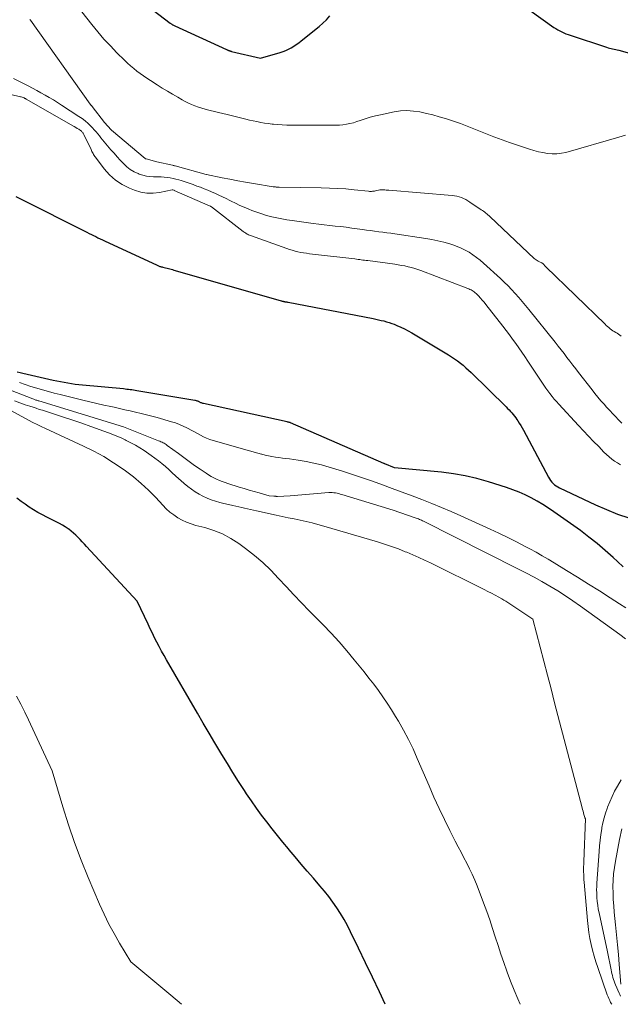
# Model space of a CAD drawing. Units: feet. Extents: x 1146672 to 1151672, y 7068870 to 7074867.
# Drawn here: x 1148755 to 1148867, y 7068870 to 7069053 of the extents above; entities that cross this region are included whole.
import ezdxf

# ---------------------------------------------------------------- set-up
doc = ezdxf.new("R2010")
doc.units = ezdxf.units.FT
doc.header["$MEASUREMENT"] = 0
doc.layers.add('Level 44', color=7, linetype='Continuous', lineweight=0)
doc.layers.add('Level 45', color=7, linetype='Continuous', lineweight=0)

msp = doc.modelspace()

# ---------------------------------------------------------------- linework, layer by layer
at = {"layer": 'Level 44', "color": 32, "linetype": 'Continuous', "lineweight": 30, "flags": 128}
for points, elevation in [([(1148773.95, 7069059.19), (1148783.15, 7069052.06), (1148783.25, 7069051.99), (1148783.35, 7069051.92), (1148783.45, 7069051.85), (1148783.56, 7069051.78), (1148783.67, 7069051.72), (1148783.78, 7069051.66), (1148783.89, 7069051.6), (1148784, 7069051.55), (1148793.61, 7069047.19), (1148793.68, 7069047.15), (1148793.75, 7069047.12), (1148793.83, 7069047.08), (1148793.9, 7069047.05), (1148794, 7069047), (1148794.03, 7069046.99), (1148794.05, 7069046.98), (1148794.07, 7069046.97), (1148794.09, 7069046.96), (1148794.18, 7069046.93), (1148794.2, 7069046.92), (1148794.22, 7069046.91), (1148794.24, 7069046.91), (1148794.26, 7069046.9), (1148794.33, 7069046.89), (1148794.38, 7069046.87), (1148794.44, 7069046.86), (1148794.49, 7069046.85), (1148794.55, 7069046.83), (1148799.91, 7069045.55), (1148803.55, 7069046.61), (1148804.09, 7069046.79), (1148804.61, 7069046.99), (1148805.11, 7069047.24), (1148805.61, 7069047.51), (1148806.09, 7069047.8), (1148806.56, 7069048.11), (1148807.02, 7069048.44), (1148807.47, 7069048.78), (1148810.78, 7069051.42), (1148811.49, 7069052.04), (1148812.17, 7069052.69), (1148812.78, 7069053.41)], 2240), ([(1148849.93, 7069054.41), (1148854.36, 7069051.28), (1148854.71, 7069051.04), (1148855.07, 7069050.82), (1148855.44, 7069050.62), (1148855.81, 7069050.44), (1148856.19, 7069050.27), (1148856.58, 7069050.11), (1148856.97, 7069049.96), (1148857.37, 7069049.82), (1148864.13, 7069047.59), (1148864.41, 7069047.51), (1148864.69, 7069047.43), (1148864.97, 7069047.36), (1148865.25, 7069047.29), (1148865.53, 7069047.23), (1148865.81, 7069047.17), (1148866.09, 7069047.1), (1148866.37, 7069047.02), (1148868.83, 7069046.36)], 2240), ([(1148754.53, 7069019.92), (1148755.28, 7069019.52), (1148767.72, 7069013.26), (1148768.13, 7069013.05), (1148768.54, 7069012.85), (1148768.94, 7069012.65), (1148769.35, 7069012.45), (1148769.76, 7069012.25), (1148770.17, 7069012.05), (1148770.58, 7069011.86), (1148770.99, 7069011.66), (1148780.72, 7069007.13), (1148780.85, 7069007.07), (1148780.98, 7069007.02), (1148781.11, 7069006.97), (1148781.24, 7069006.93), (1148781.38, 7069006.89), (1148781.51, 7069006.86), (1148781.65, 7069006.83), (1148781.78, 7069006.8), (1148782.05, 7069006.74), (1148782.31, 7069006.68), (1148782.57, 7069006.62), (1148782.83, 7069006.55), (1148783.08, 7069006.47), (1148783.34, 7069006.4), (1148783.59, 7069006.32), (1148783.85, 7069006.25), (1148784.1, 7069006.17), (1148803.73, 7069000.55), (1148803.82, 7069000.53), (1148803.91, 7069000.5), (1148804, 7069000.48), (1148804.09, 7069000.46), (1148804.18, 7069000.44), (1148804.27, 7069000.42), (1148804.36, 7069000.4), (1148804.45, 7069000.38), (1148804.52, 7069000.37), (1148804.65, 7069000.35), (1148804.77, 7069000.32), (1148804.9, 7069000.3), (1148805.03, 7069000.28), (1148820.81, 7068997.23), (1148821.31, 7068997.13), (1148821.81, 7068997.02), (1148822.3, 7068996.91), (1148822.8, 7068996.8), (1148823.29, 7068996.67), (1148823.78, 7068996.52), (1148824.26, 7068996.36), (1148824.73, 7068996.18), (1148825.23, 7068995.97), (1148825.95, 7068995.67), (1148826.65, 7068995.34), (1148827.34, 7068994.98), (1148828.01, 7068994.59), (1148834.8, 7068990.52), (1148835.37, 7068990.17), (1148835.93, 7068989.79), (1148836.47, 7068989.4), (1148837, 7068988.99), (1148837.51, 7068988.57), (1148838.02, 7068988.13), (1148838.51, 7068987.68), (1148839, 7068987.22), (1148845.49, 7068980.86), (1148845.77, 7068980.58), (1148846.04, 7068980.3), (1148846.3, 7068980.02), (1148846.55, 7068979.73), (1148846.8, 7068979.43), (1148847.04, 7068979.13), (1148847.28, 7068978.82), (1148847.5, 7068978.5), (1148847.65, 7068978.29), (1148847.93, 7068977.86), (1148848.21, 7068977.42), (1148848.47, 7068976.98), (1148848.72, 7068976.53), (1148853.32, 7068967.81), (1148853.51, 7068967.49), (1148853.72, 7068967.19), (1148853.95, 7068966.91), (1148854.2, 7068966.65), (1148854.48, 7068966.41), (1148854.77, 7068966.19), (1148855.08, 7068966), (1148855.4, 7068965.83), (1148862.04, 7068962.71), (1148864.08, 7068961.81), (1148866.16, 7068960.98), (1148868.28, 7068960.26)], 2250), ([(1148867.17, 7068951.16), (1148866.14, 7068952.15), (1148865.35, 7068952.9), (1148863.88, 7068954.21), (1148862.38, 7068955.49), (1148860.84, 7068956.71), (1148859.26, 7068957.89), (1148854.36, 7068961.39), (1148853.34, 7068962.09), (1148852.3, 7068962.76), (1148851.23, 7068963.39), (1148850.14, 7068963.98), (1148849.03, 7068964.53), (1148847.9, 7068965.03), (1148846.75, 7068965.48), (1148845.58, 7068965.89), (1148842.22, 7068966.95), (1148840.08, 7068967.56), (1148837.91, 7068968.08), (1148835.72, 7068968.45), (1148833.51, 7068968.74), (1148824.78, 7068969.57), (1148823, 7068970.27), (1148822.98, 7068970.27), (1148822.96, 7068970.28), (1148822.94, 7068970.29), (1148822.92, 7068970.3), (1148822.85, 7068970.32), (1148822.83, 7068970.33), (1148822.81, 7068970.34), (1148822.8, 7068970.35), (1148822.78, 7068970.36), (1148805.47, 7068977.91), (1148805.41, 7068977.93), (1148805.34, 7068977.96), (1148805.27, 7068977.98), (1148805.21, 7068977.99), (1148805.1, 7068978.02), (1148804.99, 7068978.04), (1148804.87, 7068978.07), (1148789.35, 7068981.46), (1148789.23, 7068981.49), (1148789.1, 7068981.53), (1148788.98, 7068981.58), (1148788.86, 7068981.63), (1148788.74, 7068981.69), (1148788.63, 7068981.75), (1148788.51, 7068981.81), (1148788.39, 7068981.86), (1148788.33, 7068981.89), (1148788.17, 7068981.94), (1148788.02, 7068982), (1148787.86, 7068982.04), (1148787.7, 7068982.07), (1148776.94, 7068983.86), (1148776.63, 7068983.91), (1148776.32, 7068983.96), (1148776.02, 7068984), (1148775.71, 7068984.04), (1148775.4, 7068984.08), (1148775.09, 7068984.11), (1148774.78, 7068984.14), (1148774.47, 7068984.18), (1148766.88, 7068984.89), (1148766.2, 7068984.96), (1148765.51, 7068985.04), (1148764.83, 7068985.14), (1148764.14, 7068985.24), (1148763.46, 7068985.36), (1148762.79, 7068985.49), (1148762.11, 7068985.63), (1148761.43, 7068985.78), (1148755.83, 7068987.04), (1148755.3, 7068987.17), (1148754.77, 7068987.31)], 2250), ([(1148823.07, 7068870), (1148821.97, 7068872.33), (1148820.69, 7068875.03), (1148819.4, 7068877.72), (1148818.11, 7068880.41), (1148816.62, 7068883.47), (1148816.04, 7068884.61), (1148815.42, 7068885.73), (1148814.76, 7068886.83), (1148814.06, 7068887.9), (1148813.32, 7068888.95), (1148812.56, 7068889.98), (1148811.77, 7068890.98), (1148810.95, 7068891.97), (1148809.73, 7068893.4), (1148808.6, 7068894.71), (1148807.48, 7068896.03), (1148806.36, 7068897.34), (1148805.25, 7068898.66), (1148805.09, 7068898.85), (1148804.06, 7068900.08), (1148803.05, 7068901.33), (1148802.05, 7068902.58), (1148801.06, 7068903.84), (1148800.1, 7068905.12), (1148799.15, 7068906.42), (1148798.24, 7068907.73), (1148797.34, 7068909.06), (1148796.94, 7068909.68), (1148795.86, 7068911.34), (1148794.8, 7068913.01), (1148793.76, 7068914.68), (1148792.73, 7068916.37), (1148792.56, 7068916.65), (1148791.46, 7068918.49), (1148790.37, 7068920.33), (1148789.29, 7068922.17), (1148788.21, 7068924.02), (1148782.48, 7068933.92), (1148782.02, 7068934.73), (1148781.57, 7068935.55), (1148781.12, 7068936.37), (1148780.69, 7068937.19), (1148780.27, 7068938.02), (1148779.85, 7068938.85), (1148779.45, 7068939.69), (1148779.05, 7068940.53), (1148777.03, 7068944.82), (1148767.63, 7068954.98), (1148767.24, 7068955.4), (1148766.85, 7068955.82), (1148766.46, 7068956.23), (1148766.07, 7068956.65), (1148765.66, 7068957.05), (1148765.24, 7068957.43), (1148764.8, 7068957.8), (1148764.35, 7068958.14), (1148764.23, 7068958.22), (1148763.7, 7068958.58), (1148763.15, 7068958.93), (1148762.59, 7068959.24), (1148762.02, 7068959.53), (1148761.11, 7068959.96), (1148760.27, 7068960.38), (1148759.44, 7068960.81), (1148758.62, 7068961.28), (1148757.81, 7068961.76), (1148757.02, 7068962.26), (1148756.24, 7068962.78), (1148755.48, 7068963.33), (1148754.72, 7068963.89)], 2240)]:
    msp.add_lwpolyline(points, dxfattribs=dict(at, elevation=elevation))
at = {"layer": 'Level 45', "color": 32, "linetype": 'Continuous', "lineweight": 0, "flags": 128}
for points, elevation in [([(1148765.84, 7069055.31), (1148768.61, 7069051.81), (1148769.72, 7069050.45), (1148770.87, 7069049.12), (1148772.06, 7069047.84), (1148773.28, 7069046.58), (1148774.7, 7069045.19), (1148775.25, 7069044.66), (1148775.81, 7069044.15), (1148776.39, 7069043.65), (1148776.99, 7069043.18), (1148777.6, 7069042.72), (1148778.21, 7069042.27), (1148778.84, 7069041.84), (1148779.48, 7069041.42), (1148780.73, 7069040.62), (1148781.68, 7069040.02), (1148782.63, 7069039.43), (1148783.59, 7069038.86), (1148784.56, 7069038.3), (1148785.35, 7069037.85), (1148785.94, 7069037.54), (1148786.53, 7069037.24), (1148787.14, 7069036.98), (1148787.76, 7069036.73), (1148788.39, 7069036.5), (1148789.02, 7069036.3), (1148789.65, 7069036.11), (1148790.3, 7069035.94), (1148790.57, 7069035.87), (1148791.35, 7069035.67), (1148792.13, 7069035.48), (1148792.91, 7069035.29), (1148793.7, 7069035.1), (1148796.48, 7069034.42), (1148797.17, 7069034.25), (1148797.86, 7069034.09), (1148798.56, 7069033.94), (1148799.25, 7069033.79), (1148799.95, 7069033.65), (1148800.64, 7069033.53), (1148801.35, 7069033.43), (1148802.05, 7069033.34), (1148802.3, 7069033.31), (1148803.13, 7069033.24), (1148803.96, 7069033.18), (1148804.79, 7069033.15), (1148805.63, 7069033.14), (1148806.33, 7069033.14), (1148807.52, 7069033.14), (1148808.7, 7069033.14), (1148809.89, 7069033.13), (1148811.07, 7069033.12), (1148812.55, 7069033.11), (1148813.21, 7069033.11), (1148813.88, 7069033.13), (1148814.54, 7069033.16), (1148815.21, 7069033.22), (1148815.86, 7069033.3), (1148816.51, 7069033.42), (1148817.15, 7069033.59), (1148817.79, 7069033.79), (1148818.39, 7069034), (1148819.32, 7069034.31), (1148820.26, 7069034.6), (1148821.22, 7069034.85), (1148822.18, 7069035.07), (1148824.69, 7069035.59), (1148825.89, 7069035.77), (1148827.09, 7069035.84), (1148828.29, 7069035.76), (1148829.49, 7069035.59), (1148830.69, 7069035.32), (1148831.88, 7069035.03), (1148833.06, 7069034.7), (1148834.24, 7069034.35), (1148834.45, 7069034.28), (1148835.73, 7069033.87), (1148836.99, 7069033.43), (1148838.25, 7069032.96), (1148839.5, 7069032.48), (1148843.22, 7069030.99), (1148843.56, 7069030.85), (1148843.9, 7069030.72), (1148844.23, 7069030.59), (1148844.57, 7069030.46), (1148844.91, 7069030.33), (1148845.25, 7069030.2), (1148845.59, 7069030.08), (1148845.93, 7069029.97), (1148849.8, 7069028.68), (1148850.63, 7069028.43), (1148851.47, 7069028.21), (1148852.32, 7069028.03), (1148853.17, 7069027.88), (1148854.03, 7069027.8), (1148854.89, 7069027.8), (1148855.73, 7069027.91), (1148856.57, 7069028.09), (1148866.39, 7069030.88), (1148867.66, 7069031.26)], 2242), ([(1148757.14, 7069052.74), (1148757.25, 7069052.59), (1148768.34, 7069037.05), (1148768.38, 7069036.99), (1148768.42, 7069036.93), (1148768.46, 7069036.87), (1148768.5, 7069036.81), (1148768.55, 7069036.76), (1148768.59, 7069036.7), (1148768.63, 7069036.64), (1148768.68, 7069036.59), (1148770.95, 7069033.64), (1148772.21, 7069032.24), (1148772.24, 7069032.21), (1148778.5, 7069026.96), (1148778.56, 7069026.91), (1148778.62, 7069026.88), (1148778.69, 7069026.87), (1148780.65, 7069026.34), (1148783.57, 7069025.69), (1148783.69, 7069025.67), (1148783.81, 7069025.64), (1148783.93, 7069025.61), (1148784.05, 7069025.58), (1148789.81, 7069024), (1148789.89, 7069023.98), (1148792.79, 7069023.39), (1148794.25, 7069023.11), (1148795.7, 7069022.83), (1148797.16, 7069022.57), (1148798.62, 7069022.32), (1148802.29, 7069021.71), (1148802.42, 7069021.69), (1148802.56, 7069021.67), (1148802.69, 7069021.66), (1148802.83, 7069021.65), (1148802.96, 7069021.64), (1148803.1, 7069021.64), (1148803.23, 7069021.63), (1148803.37, 7069021.63), (1148811.19, 7069021.51), (1148812.71, 7069021.47), (1148814.24, 7069021.4), (1148815.76, 7069021.29), (1148817.28, 7069021.14), (1148819.95, 7069020.86), (1148820.13, 7069020.85), (1148820.31, 7069020.84), (1148820.49, 7069020.85), (1148820.68, 7069020.86), (1148820.86, 7069020.89), (1148821.04, 7069020.91), (1148821.22, 7069020.95), (1148821.4, 7069020.98), (1148821.83, 7069021.07), (1148822.07, 7069021.11), (1148822.3, 7069021.13), (1148822.54, 7069021.14), (1148822.78, 7069021.13), (1148823.01, 7069021.12), (1148823.25, 7069021.1), (1148823.49, 7069021.08), (1148823.73, 7069021.06), (1148835.45, 7069020.08), (1148835.89, 7069020.02), (1148836.33, 7069019.94), (1148836.76, 7069019.83), (1148837.18, 7069019.69), (1148837.6, 7069019.51), (1148838, 7069019.32), (1148838.39, 7069019.1), (1148838.77, 7069018.87), (1148840.87, 7069017.45), (1148841.08, 7069017.3), (1148841.3, 7069017.15), (1148841.51, 7069016.99), (1148841.71, 7069016.83), (1148841.91, 7069016.66), (1148842.11, 7069016.5), (1148842.31, 7069016.32), (1148842.5, 7069016.15), (1148850.69, 7069008.4), (1148850.86, 7069008.25), (1148851.04, 7069008.12), (1148851.23, 7069008.01), (1148851.42, 7069007.9), (1148851.54, 7069007.85), (1148851.68, 7069007.78), (1148851.83, 7069007.71), (1148851.97, 7069007.64), (1148852.11, 7069007.56), (1148852.17, 7069007.53), (1148852.27, 7069007.46), (1148852.37, 7069007.39), (1148852.45, 7069007.3), (1148852.53, 7069007.2), (1148852.6, 7069007.1), (1148852.68, 7069007), (1148852.76, 7069006.91), (1148852.85, 7069006.82), (1148863.83, 7068996.19), (1148864.07, 7068995.98), (1148864.3, 7068995.76), (1148864.54, 7068995.56), (1148864.79, 7068995.37), (1148864.81, 7068995.35), (1148865.05, 7068995.17), (1148865.3, 7068995), (1148865.56, 7068994.83), (1148865.82, 7068994.67), (1148866.07, 7068994.51), (1148866.33, 7068994.34), (1148866.58, 7068994.16), (1148866.82, 7068993.98)], 2244), ([(1148754.06, 7069041.79), (1148756.8, 7069040.42), (1148757.59, 7069040.01), (1148758.39, 7069039.59), (1148759.17, 7069039.16), (1148759.95, 7069038.72), (1148760.72, 7069038.27), (1148761.49, 7069037.81), (1148762.25, 7069037.34), (1148763, 7069036.86), (1148766.23, 7069034.75), (1148766.81, 7069034.35), (1148767.38, 7069033.91), (1148767.91, 7069033.44), (1148768.43, 7069032.95), (1148768.76, 7069032.61), (1148769.08, 7069032.26), (1148769.41, 7069031.9), (1148769.71, 7069031.54), (1148770.02, 7069031.16), (1148770.31, 7069030.78), (1148770.61, 7069030.41), (1148770.92, 7069030.03), (1148771.23, 7069029.67), (1148772.17, 7069028.57), (1148772.74, 7069027.92), (1148773.31, 7069027.27), (1148773.89, 7069026.63), (1148774.48, 7069026), (1148774.53, 7069025.94), (1148775.13, 7069025.39), (1148775.76, 7069024.89), (1148776.45, 7069024.49), (1148777.19, 7069024.14), (1148777.43, 7069024.04), (1148778.08, 7069023.83), (1148778.74, 7069023.67), (1148779.41, 7069023.58), (1148780.09, 7069023.56), (1148780.36, 7069023.56), (1148780.91, 7069023.56), (1148781.47, 7069023.55), (1148782.03, 7069023.51), (1148782.59, 7069023.45), (1148783.14, 7069023.36), (1148783.68, 7069023.26), (1148784.23, 7069023.13), (1148784.76, 7069022.97), (1148785.18, 7069022.84), (1148785.92, 7069022.6), (1148786.66, 7069022.36), (1148787.4, 7069022.1), (1148788.13, 7069021.84), (1148788.78, 7069021.61), (1148789.47, 7069021.34), (1148790.17, 7069021.07), (1148790.85, 7069020.78), (1148791.54, 7069020.47), (1148792.21, 7069020.16), (1148792.88, 7069019.84), (1148793.55, 7069019.51), (1148794.22, 7069019.17), (1148794.48, 7069019.03), (1148795.27, 7069018.63), (1148796.08, 7069018.25), (1148796.9, 7069017.89), (1148797.72, 7069017.55), (1148798.32, 7069017.31), (1148799.22, 7069016.97), (1148800.13, 7069016.66), (1148801.05, 7069016.38), (1148801.99, 7069016.14), (1148802.93, 7069015.92), (1148803.87, 7069015.73), (1148804.82, 7069015.56), (1148805.78, 7069015.42), (1148809.69, 7069014.91), (1148810.71, 7069014.78), (1148811.74, 7069014.65), (1148812.76, 7069014.53), (1148813.78, 7069014.42), (1148814.8, 7069014.3), (1148815.82, 7069014.18), (1148816.84, 7069014.05), (1148817.86, 7069013.91), (1148818.85, 7069013.77), (1148819.6, 7069013.67), (1148820.35, 7069013.57), (1148821.09, 7069013.47), (1148821.84, 7069013.37), (1148822.59, 7069013.28), (1148823.33, 7069013.18), (1148824.08, 7069013.07), (1148824.82, 7069012.97), (1148830.6, 7069012.12), (1148831.72, 7069011.92), (1148832.84, 7069011.7), (1148833.94, 7069011.42), (1148835.03, 7069011.1), (1148835.61, 7069010.92), (1148836.4, 7069010.64), (1148837.17, 7069010.33), (1148837.91, 7069009.95), (1148838.63, 7069009.54), (1148839.33, 7069009.08), (1148840.01, 7069008.6), (1148840.66, 7069008.08), (1148841.29, 7069007.53), (1148844.43, 7069004.68), (1148845.14, 7069004.01), (1148845.84, 7069003.33), (1148846.51, 7069002.62), (1148847.17, 7069001.9), (1148847.82, 7069001.17), (1148848.45, 7069000.43), (1148849.08, 7068999.68), (1148849.7, 7068998.92), (1148854.58, 7068992.84), (1148855.13, 7068992.14), (1148855.68, 7068991.44), (1148856.23, 7068990.74), (1148856.77, 7068990.03), (1148857.31, 7068989.32), (1148857.85, 7068988.61), (1148858.39, 7068987.91), (1148858.94, 7068987.21), (1148861.43, 7068984.01), (1148861.97, 7068983.33), (1148862.52, 7068982.66), (1148863.08, 7068982), (1148863.65, 7068981.35), (1148864.13, 7068980.83), (1148864.47, 7068980.44), (1148864.82, 7068980.06), (1148865.17, 7068979.69), (1148865.52, 7068979.31), (1148865.87, 7068978.94), (1148866.23, 7068978.57), (1148866.6, 7068978.21), (1148866.98, 7068977.86)], 2246), ([(1148747.66, 7069040.25), (1148755.37, 7069038.41), (1148755.53, 7069038.37), (1148755.69, 7069038.32), (1148755.85, 7069038.26), (1148756.01, 7069038.19), (1148756.05, 7069038.18), (1148756.18, 7069038.11), (1148756.32, 7069038.05), (1148756.45, 7069037.98), (1148756.59, 7069037.9), (1148765.1, 7069033.03), (1148765.37, 7069032.87), (1148765.65, 7069032.7), (1148765.92, 7069032.54), (1148766.18, 7069032.36), (1148766.51, 7069032.15), (1148766.61, 7069032.08), (1148766.7, 7069032), (1148766.79, 7069031.92), (1148766.87, 7069031.83), (1148766.95, 7069031.74), (1148767.02, 7069031.64), (1148767.08, 7069031.53), (1148767.13, 7069031.42), (1148768.48, 7069028.6), (1148768.57, 7069028.41), (1148768.65, 7069028.23), (1148768.75, 7069028.05), (1148768.84, 7069027.87), (1148768.93, 7069027.69), (1148769.04, 7069027.51), (1148769.15, 7069027.34), (1148769.27, 7069027.18), (1148770.89, 7069025.04), (1148771.9, 7069023.92), (1148773.01, 7069022.92), (1148774.27, 7069022.11), (1148775.63, 7069021.44), (1148776.54, 7069021.08), (1148777.68, 7069020.73), (1148778.83, 7069020.52), (1148780, 7069020.52), (1148781.19, 7069020.64), (1148783.55, 7069021.11), (1148783.66, 7069021.11), (1148783.81, 7069021.07), (1148783.83, 7069021.06), (1148783.85, 7069021.05), (1148783.87, 7069021.05), (1148783.89, 7069021.04), (1148790.58, 7069018.11), (1148790.6, 7069018.1), (1148790.63, 7069018.09), (1148790.65, 7069018.08), (1148790.67, 7069018.06), (1148790.75, 7069018.01), (1148790.77, 7069018), (1148790.79, 7069017.99), (1148790.81, 7069017.97), (1148790.83, 7069017.96), (1148796.7, 7069013.41), (1148796.86, 7069013.3), (1148797.02, 7069013.19), (1148797.18, 7069013.08), (1148797.34, 7069012.98), (1148797.51, 7069012.88), (1148797.69, 7069012.8), (1148797.86, 7069012.72), (1148798.05, 7069012.65), (1148804.78, 7069010.24), (1148805.29, 7069010.07), (1148805.81, 7069009.91), (1148806.33, 7069009.77), (1148806.85, 7069009.64), (1148807.38, 7069009.53), (1148807.91, 7069009.43), (1148808.45, 7069009.35), (1148808.98, 7069009.28), (1148817.44, 7069008.3), (1148817.73, 7069008.26), (1148818.03, 7069008.23), (1148818.33, 7069008.19), (1148818.62, 7069008.15), (1148818.92, 7069008.11), (1148819.21, 7069008.07), (1148819.51, 7069008.03), (1148819.8, 7069007.99), (1148824.86, 7069007.31), (1148825.48, 7069007.22), (1148826.09, 7069007.12), (1148826.7, 7069007), (1148827.31, 7069006.87), (1148827.92, 7069006.72), (1148828.52, 7069006.55), (1148829.11, 7069006.35), (1148829.69, 7069006.15), (1148838.37, 7069002.83), (1148838.58, 7069002.75), (1148838.78, 7069002.65), (1148838.99, 7069002.55), (1148839.18, 7069002.44), (1148839.37, 7069002.31), (1148839.56, 7069002.18), (1148839.73, 7069002.04), (1148839.9, 7069001.88), (1148840.33, 7069001.45), (1148840.7, 7069001.06), (1148841.06, 7069000.67), (1148841.4, 7069000.27), (1148841.74, 7068999.85), (1148844.88, 7068995.83), (1148845.48, 7068995.04), (1148846.09, 7068994.25), (1148846.68, 7068993.45), (1148847.27, 7068992.64), (1148847.85, 7068991.83), (1148848.42, 7068991.01), (1148848.98, 7068990.19), (1148849.53, 7068989.36), (1148852.11, 7068985.42), (1148852.47, 7068984.88), (1148852.84, 7068984.35), (1148853.21, 7068983.83), (1148853.6, 7068983.32), (1148854, 7068982.81), (1148854.4, 7068982.31), (1148854.83, 7068981.83), (1148855.26, 7068981.35), (1148858.93, 7068977.39), (1148859.86, 7068976.41), (1148860.79, 7068975.42), (1148861.72, 7068974.45), (1148862.66, 7068973.48), (1148863.64, 7068972.47), (1148864.11, 7068972.02), (1148864.59, 7068971.59), (1148865.09, 7068971.18), (1148865.61, 7068970.8), (1148866.15, 7068970.45), (1148866.71, 7068970.12)], 2248), ([(1148867.61, 7068937.83), (1148866.57, 7068938.63), (1148859.27, 7068943.9), (1148857.88, 7068944.87), (1148856.48, 7068945.81), (1148855.05, 7068946.72), (1148853.61, 7068947.59), (1148852.14, 7068948.43), (1148850.66, 7068949.25), (1148849.17, 7068950.04), (1148847.67, 7068950.82), (1148830.18, 7068959.63), (1148829.99, 7068959.72), (1148829.79, 7068959.81), (1148829.6, 7068959.9), (1148829.4, 7068959.99), (1148829.2, 7068960.07), (1148829, 7068960.15), (1148828.8, 7068960.23), (1148828.59, 7068960.3), (1148824.55, 7068961.71), (1148815.01, 7068964.61), (1148814.71, 7068964.69), (1148814.42, 7068964.77), (1148814.12, 7068964.83), (1148813.82, 7068964.89), (1148813.52, 7068964.93), (1148813.22, 7068964.96), (1148812.92, 7068964.96), (1148812.62, 7068964.95), (1148805.41, 7068964.38), (1148803.09, 7068964.25), (1148803.01, 7068964.25), (1148802.92, 7068964.25), (1148802.83, 7068964.25), (1148802.74, 7068964.26), (1148802.65, 7068964.26), (1148802.57, 7068964.27), (1148802.48, 7068964.28), (1148802.39, 7068964.28), (1148801.54, 7068964.37), (1148799.67, 7068964.89), (1148798.74, 7068965.16), (1148797.81, 7068965.43), (1148796.89, 7068965.7), (1148795.96, 7068965.98), (1148793.87, 7068966.63), (1148793.33, 7068966.8), (1148792.81, 7068966.99), (1148792.28, 7068967.2), (1148791.77, 7068967.42), (1148791.26, 7068967.67), (1148790.77, 7068967.93), (1148790.29, 7068968.22), (1148789.82, 7068968.53), (1148788.7, 7068969.3), (1148787.68, 7068970.01), (1148786.67, 7068970.72), (1148785.67, 7068971.45), (1148784.67, 7068972.19), (1148782.62, 7068973.72), (1148782.43, 7068973.85), (1148782.24, 7068973.98), (1148782.04, 7068974.1), (1148781.84, 7068974.2), (1148781.64, 7068974.31), (1148781.43, 7068974.4), (1148781.22, 7068974.49), (1148781.01, 7068974.58), (1148774.48, 7068977.16), (1148758.81, 7068981.95), (1148758.67, 7068981.99), (1148758.53, 7068982.03), (1148758.39, 7068982.08), (1148758.25, 7068982.13), (1148758.11, 7068982.18), (1148757.97, 7068982.23), (1148757.83, 7068982.28), (1148757.7, 7068982.33), (1148741.64, 7068988.51)], 2246), ([(1148867.68, 7068943.58), (1148866.52, 7068944.33), (1148864.81, 7068945.43), (1148862.78, 7068946.71), (1148860.75, 7068947.99), (1148858.71, 7068949.26), (1148856.67, 7068950.52), (1148854.39, 7068951.92), (1148853.28, 7068952.58), (1148852.17, 7068953.24), (1148851.05, 7068953.87), (1148849.91, 7068954.49), (1148849, 7068954.97), (1148847.4, 7068955.81), (1148845.79, 7068956.62), (1148844.16, 7068957.41), (1148842.52, 7068958.17), (1148837.08, 7068960.64), (1148835.29, 7068961.43), (1148833.49, 7068962.21), (1148831.68, 7068962.95), (1148829.86, 7068963.67), (1148828.03, 7068964.37), (1148826.21, 7068965.06), (1148824.37, 7068965.74), (1148822.54, 7068966.4), (1148820.7, 7068967.05), (1148818.85, 7068967.69), (1148817, 7068968.3), (1148815.14, 7068968.9), (1148812.66, 7068969.68), (1148811.24, 7068970.08), (1148809.81, 7068970.44), (1148808.36, 7068970.73), (1148806.91, 7068970.96), (1148805.27, 7068971.19), (1148804.62, 7068971.27), (1148803.97, 7068971.36), (1148803.33, 7068971.46), (1148802.68, 7068971.55), (1148802.04, 7068971.66), (1148801.4, 7068971.78), (1148800.76, 7068971.92), (1148800.13, 7068972.08), (1148800.07, 7068972.09), (1148799.41, 7068972.27), (1148798.75, 7068972.45), (1148798.09, 7068972.64), (1148797.43, 7068972.82), (1148791.13, 7068974.61), (1148790.52, 7068974.81), (1148789.92, 7068975.03), (1148789.34, 7068975.3), (1148788.76, 7068975.6), (1148788.2, 7068975.91), (1148787.64, 7068976.22), (1148787.07, 7068976.53), (1148786.5, 7068976.84), (1148786.27, 7068976.96), (1148785.58, 7068977.3), (1148784.88, 7068977.61), (1148784.15, 7068977.87), (1148783.42, 7068978.11), (1148780.72, 7068978.87), (1148779.74, 7068979.14), (1148778.75, 7068979.4), (1148777.75, 7068979.65), (1148776.75, 7068979.89), (1148775.76, 7068980.12), (1148774.76, 7068980.34), (1148773.76, 7068980.56), (1148772.76, 7068980.78), (1148772.16, 7068980.91), (1148770.86, 7068981.2), (1148769.56, 7068981.49), (1148768.26, 7068981.8), (1148766.97, 7068982.11), (1148762.75, 7068983.14), (1148761.66, 7068983.41), (1148760.57, 7068983.7), (1148759.48, 7068984), (1148758.4, 7068984.32), (1148757.32, 7068984.65), (1148756.25, 7068984.99), (1148755.18, 7068985.36)], 2248), ([(1148848.12, 7068870), (1148847.67, 7068871.02), (1148846.97, 7068872.65), (1148846.31, 7068874.3), (1148845.68, 7068875.97), (1148845.61, 7068876.17), (1148845.04, 7068877.74), (1148844.5, 7068879.32), (1148843.98, 7068880.91), (1148843.47, 7068882.5), (1148842.97, 7068884.09), (1148842.44, 7068885.68), (1148841.88, 7068887.25), (1148841.3, 7068888.82), (1148840.1, 7068891.99), (1148839.67, 7068893.06), (1148839.21, 7068894.12), (1148838.72, 7068895.16), (1148838.2, 7068896.18), (1148837.66, 7068897.2), (1148837.12, 7068898.22), (1148836.59, 7068899.25), (1148836.06, 7068900.27), (1148835.04, 7068902.27), (1148834.02, 7068904.31), (1148833.04, 7068906.36), (1148832.09, 7068908.43), (1148831.18, 7068910.51), (1148829, 7068915.61), (1148828.21, 7068917.39), (1148827.36, 7068919.14), (1148826.45, 7068920.85), (1148825.49, 7068922.55), (1148824.98, 7068923.4), (1148824.22, 7068924.64), (1148823.44, 7068925.86), (1148822.63, 7068927.05), (1148821.78, 7068928.23), (1148820.92, 7068929.39), (1148820.04, 7068930.54), (1148819.14, 7068931.68), (1148818.24, 7068932.81), (1148817.32, 7068933.94), (1148815.93, 7068935.61), (1148814.5, 7068937.25), (1148813.03, 7068938.85), (1148811.52, 7068940.42), (1148808.97, 7068943.01), (1148807.52, 7068944.5), (1148806.09, 7068946), (1148804.67, 7068947.51), (1148803.27, 7068949.04), (1148801.84, 7068950.54), (1148800.34, 7068951.97), (1148798.77, 7068953.3), (1148797.13, 7068954.57), (1148795.88, 7068955.48), (1148794.4, 7068956.43), (1148792.86, 7068957.27), (1148791.24, 7068957.92), (1148789.56, 7068958.45), (1148787.89, 7068958.87), (1148787.02, 7068959.13), (1148786.17, 7068959.45), (1148785.36, 7068959.84), (1148784.57, 7068960.29), (1148783.81, 7068960.8), (1148783.09, 7068961.35), (1148782.42, 7068961.96), (1148781.78, 7068962.61), (1148780.47, 7068964.03), (1148779.16, 7068965.38), (1148777.79, 7068966.67), (1148776.35, 7068967.86), (1148774.86, 7068969), (1148774.44, 7068969.31), (1148772.66, 7068970.5), (1148770.85, 7068971.62), (1148768.97, 7068972.64), (1148767.06, 7068973.59), (1148760.05, 7068976.82), (1148759.25, 7068977.19), (1148758.46, 7068977.58), (1148757.67, 7068977.99), (1148756.88, 7068978.4), (1148751.51, 7068981.29)], 2242), ([(1148865.09, 7068870), (1148865.07, 7068870.03), (1148864.88, 7068870.36), (1148864.71, 7068870.7), (1148864.54, 7068871.05), (1148864.4, 7068871.4), (1148864.26, 7068871.75), (1148862.49, 7068876.8), (1148862.13, 7068877.87), (1148861.8, 7068878.94), (1148861.52, 7068880.03), (1148861.26, 7068881.12), (1148861.04, 7068882.22), (1148860.85, 7068883.33), (1148860.7, 7068884.45), (1148860.58, 7068885.56), (1148859.96, 7068892.64), (1148859.93, 7068893.12), (1148859.9, 7068893.6), (1148859.88, 7068894.08), (1148859.87, 7068894.56), (1148859.87, 7068895.04), (1148859.87, 7068895.53), (1148859.88, 7068896.01), (1148859.89, 7068896.49), (1148860.2, 7068904.43), (1148860.1, 7068904.6), (1148860.09, 7068904.64), (1148859.92, 7068905.23), (1148859.84, 7068905.53), (1148859.76, 7068905.83), (1148859.67, 7068906.13), (1148859.6, 7068906.43), (1148854.49, 7068925.92), (1148853.82, 7068928.51), (1148853.14, 7068931.09), (1148852.46, 7068933.68), (1148851.79, 7068936.27), (1148850.44, 7068941.44), (1148846.16, 7068944.31), (1148845.8, 7068944.55), (1148845.43, 7068944.78), (1148845.06, 7068945.01), (1148844.68, 7068945.23), (1148844.12, 7068945.55), (1148843.45, 7068945.92), (1148842.78, 7068946.28), (1148842.11, 7068946.63), (1148841.43, 7068946.97), (1148831.46, 7068951.89), (1148830.37, 7068952.41), (1148829.27, 7068952.92), (1148828.16, 7068953.41), (1148827.04, 7068953.88), (1148826.77, 7068953.99), (1148825.5, 7068954.49), (1148824.22, 7068954.96), (1148822.94, 7068955.39), (1148821.64, 7068955.8), (1148811.66, 7068958.74), (1148810.57, 7068959.05), (1148809.47, 7068959.34), (1148808.37, 7068959.59), (1148807.26, 7068959.83), (1148806.15, 7068960.06), (1148805.04, 7068960.29), (1148803.93, 7068960.53), (1148802.83, 7068960.78), (1148799.15, 7068961.59), (1148798.61, 7068961.72), (1148798.06, 7068961.84), (1148797.51, 7068961.95), (1148796.96, 7068962.07), (1148796.42, 7068962.19), (1148795.87, 7068962.31), (1148795.32, 7068962.42), (1148794.77, 7068962.54), (1148793.95, 7068962.72), (1148793.14, 7068962.9), (1148792.34, 7068963.11), (1148791.55, 7068963.35), (1148790.76, 7068963.61), (1148789.99, 7068963.92), (1148789.24, 7068964.26), (1148788.52, 7068964.65), (1148787.81, 7068965.08), (1148787.79, 7068965.1), (1148787.09, 7068965.58), (1148786.42, 7068966.08), (1148785.77, 7068966.62), (1148785.13, 7068967.18), (1148784.78, 7068967.5), (1148784.16, 7068968.08), (1148783.53, 7068968.65), (1148782.9, 7068969.22), (1148782.27, 7068969.78), (1148781.62, 7068970.33), (1148780.96, 7068970.86), (1148780.29, 7068971.37), (1148779.6, 7068971.86), (1148778.31, 7068972.75), (1148777.51, 7068973.26), (1148776.7, 7068973.76), (1148775.86, 7068974.21), (1148775.01, 7068974.64), (1148774.81, 7068974.74), (1148774.05, 7068975.09), (1148773.28, 7068975.42), (1148772.5, 7068975.73), (1148771.71, 7068976.03), (1148768.43, 7068977.21), (1148766.75, 7068977.81), (1148765.07, 7068978.39), (1148763.38, 7068978.96), (1148761.68, 7068979.51), (1148759.44, 7068980.22), (1148758.87, 7068980.4), (1148758.29, 7068980.59), (1148757.71, 7068980.78), (1148757.14, 7068980.97), (1148756.28, 7068981.26), (1148755.28, 7068981.6), (1148754.28, 7068981.95)], 2244), ([(1148785.25, 7068870), (1148783.27, 7068871.72), (1148775.86, 7068877.9), (1148773.76, 7068881.37), (1148772.74, 7068883.12), (1148771.78, 7068884.9), (1148770.9, 7068886.72), (1148770.07, 7068888.57), (1148767.97, 7068893.5), (1148766.65, 7068896.74), (1148765.42, 7068900), (1148764.29, 7068903.3), (1148763.24, 7068906.62), (1148761.25, 7068913.32), (1148756.87, 7068922.77), (1148756.16, 7068924.24), (1148755.42, 7068925.71), (1148754.63, 7068927.15)], 2238), ([(1148866.71, 7068871.54), (1148866.57, 7068871.79), (1148866.45, 7068872.04), (1148865.79, 7068873.59), (1148865.65, 7068873.93), (1148865.52, 7068874.28), (1148865.41, 7068874.63), (1148865.3, 7068874.98), (1148865.21, 7068875.33), (1148865.12, 7068875.69), (1148865.04, 7068876.05), (1148864.96, 7068876.41), (1148864.29, 7068879.76), (1148862.73, 7068886.96), (1148862.59, 7068887.67), (1148862.48, 7068888.38), (1148862.39, 7068889.1), (1148862.33, 7068889.82), (1148862.32, 7068890.07), (1148862.29, 7068890.66), (1148862.28, 7068891.26), (1148862.29, 7068891.86), (1148862.32, 7068892.45), (1148862.74, 7068898.38), (1148862.82, 7068899.42), (1148862.93, 7068900.46), (1148863.07, 7068901.5), (1148863.22, 7068902.53), (1148863.26, 7068902.79), (1148863.44, 7068903.68), (1148863.65, 7068904.58), (1148863.91, 7068905.45), (1148864.2, 7068906.32), (1148864.3, 7068906.6), (1148864.7, 7068907.59), (1148865.13, 7068908.57), (1148865.6, 7068909.52), (1148866.12, 7068910.45), (1148866.82, 7068911.66)], 2246), ([(1148866.74, 7068873.75), (1148866.46, 7068877.39), (1148866.32, 7068879.22), (1148866.16, 7068881.06), (1148865.98, 7068882.89), (1148865.8, 7068884.72), (1148865.55, 7068887.08), (1148865.44, 7068888.27), (1148865.36, 7068889.46), (1148865.32, 7068890.65), (1148865.31, 7068891.84), (1148865.35, 7068893.03), (1148865.43, 7068894.22), (1148865.57, 7068895.4), (1148865.76, 7068896.58), (1148866.52, 7068900.58), (1148866.95, 7068902.55)], 2248)]:
    msp.add_lwpolyline(points, dxfattribs=dict(at, elevation=elevation))

doc.saveas('drawing.dxf')
